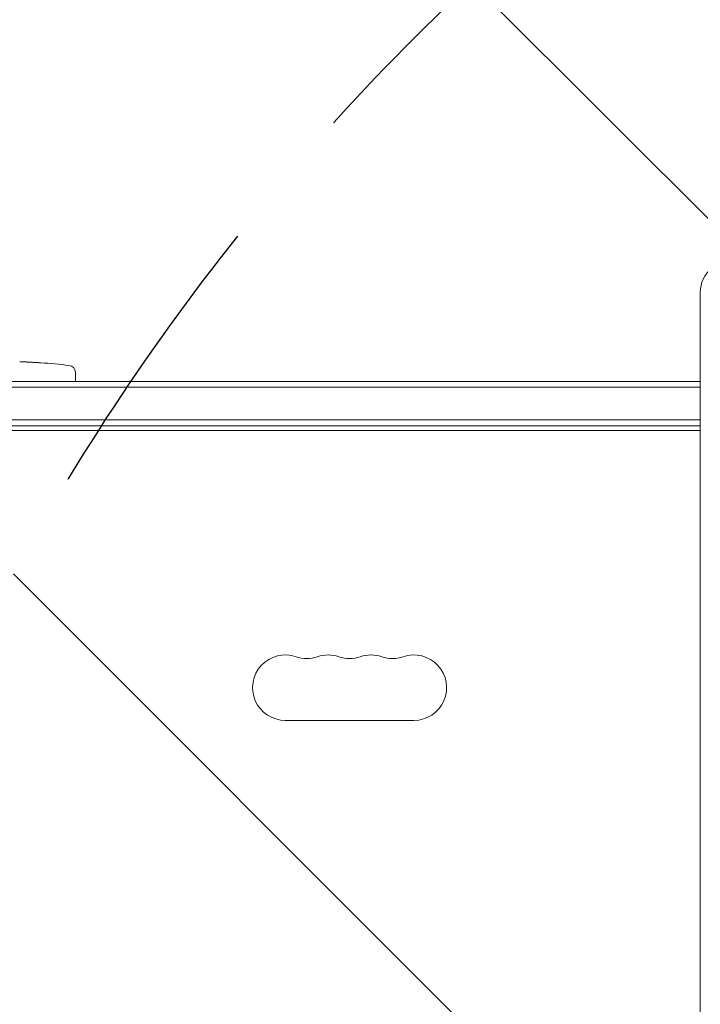
# Model space of a CAD drawing. Units: millimetres. Extents: x -4367 to 4472, y -2668 to 2713.
# Drawn here: x 21 to 312, y 298 to 719 of the extents above; entities that cross this region are included whole.
import ezdxf

# ---------------------------------------------------------------- set-up
doc = ezdxf.new("R2010")
doc.units = ezdxf.units.MM
doc.header["$LTSCALE"] = 20
doc.linetypes.add('HIDDEN', pattern=[9.524999999999999, 6.35, -3.175])
for name, color, linetype in [('2d', 230, 'Continuous'), ('EN-Free_Space', 10, 'HIDDEN'), ('EN-Free_Space_Hatch', 10, 'HIDDEN')]:
    doc.layers.add(name, color=color, linetype=linetype)

msp = doc.modelspace()

# ---------------------------------------------------------------- hatches: boundary and pattern name
at = {"layer": 'EN-Free_Space_Hatch'}
h = msp.add_hatch(dxfattribs=at)
h.set_pattern_fill('ANSI31', color=256, scale=100, angle=90.00000000000001)
h.set_pattern_definition([(135, (878.2084976775418, -378.0003067893043), (-224.5064030267287, -224.5064030267289), [])])
edge = h.paths.add_edge_path()
edge.add_line((897.2084976775233, -995.4555381673578), (2972.208497677525, -995.4555381673568))
edge.add_arc((2972.208497677524, 4.544461832643037), 999.9999999999999, 270, 360)
edge.add_arc((2972.208497677524, 4.544461832643037), 1000, 360, 450)
edge.add_line((2972.208497677524, 1004.544461832643), (897.2084976775227, 1004.544461832642))
edge.add_arc((897.2084976775232, 4.544461832642128), 1000, 90.00000000000001, 180)
edge.add_arc((897.208497677523, 4.544461832642128), 999.9999999999998, 180, 270)

# ---------------------------------------------------------------- linework, layer by layer
at = {"layer": '2d', "lineweight": 0}
for p, q in [((312.2084976775413, 602.7177917929391), (312.2084976775423, -593.6288681277022)), ((23.93171548612622, 572.8368225873571), (23.93175585375275, 572.8379785649349)), ((30.08365982293662, 572.5010608824639), (30.08361924388259, 572.5022229145372)), ((-152.9915023224594, 564.5444618326185), (312.2084976775413, 564.5444618326185)), ((44.92313097080296, 568.4890444687078), (45.00849767754153, 566.0444618326185)), ((44.95611652330376, 564.5444618326185), (45.00849767754153, 566.0444618326185)), ((-152.9915023224594, 562.0444618326185), (312.2084976775413, 562.0444618326185)), ((312.2084976775413, 548.0444618326185), (-150.8504969326934, 548.0444618326185)), ((312.2084976775413, 545.5444618326185), (-150.7915018349195, 545.5444618326185)), ((312.2084976775413, 543.5444618326142), (-99.5415023224582, 543.5444618326112)), ((134.7084976775398, 419.5444618326135), (189.7084976775379, 419.5444618326139))]:
    msp.add_line(p, q, dxfattribs=at)
for centre, radius, start, end in [((14.00849767754153, 334.4931998423419), 238.5512619902765, 87.61592159267, 88.29492292847185), ((14.00849767754153, 334.4931998423419), 238.5512619902765, 83.19356801080825, 86.1361130416817), ((41.92495848974568, 568.3843459786005), 3.000000000000001, 2.000000000003499, 83.19356801080825), ((134.7084976775391, 433.5444618326135), 14.00000000000001, 70.89011316822189, 270.0000011238745), ((143.8751643442049, 460.0014499873955), 14.00000000000073, 250.8901131682219, 289.1098868317782), ((153.0418310108716, 433.5444618326128), 14.00000000000085, 70.89011316822189, 109.1098999128095), ((162.2084976775386, 460.0014499873953), 14.00000000000073, 250.8901131682219, 289.1098868317782), ((171.3751643442056, 433.5444618326137), 14.00000000000007, 70.89011316822189, 109.1098999128095), ((180.5418310108719, 460.0014499873948), 13.99999999999996, 250.8901131682219, 289.1098868317782), ((189.7084976775386, 433.5444618326139), 14.00000000000001, 270, 109.1098823127157)]:
    msp.add_arc(centre, radius, start, end, dxfattribs=at)
msp.add_ellipse((337.2084976775413, 602.7177917929391), major_axis=(-25.00000000000002, -1.110223024625157e-14), ratio=0.7071067811865325, start_param=5.019244695973202, end_param=6.283185307179585, dxfattribs=at)
msp.add_open_spline([(23.93171548612622, 572.8368225873571), (23.93169338438702, 572.8361896763588), (23.95164054297652, 572.8344782765187), (24.02983130647885, 572.8289870491296), (24.08902979998447, 572.8251487647394), (24.24353413184872, 572.815559575308), (24.33807806718164, 572.8098516109401), (24.5614317636298, 572.7966253304437), (24.69139286944028, 572.7890424206987), (24.97522044750826, 572.7726742347797), (25.13007937773932, 572.763828907903), (25.46630499165553, 572.7447838161922), (25.64519154263644, 572.7347257531767), (26.01511363377767, 572.7140625919758), (26.20887584675302, 572.7033050963216), (26.6055435928929, 572.6814114951303), (26.80495351967966, 572.6704673773049), (27.20586956808393, 572.6485843308108), (27.40948201630044, 572.6375323820441), (27.80371393923042, 572.6162563628334), (27.99536384186445, 572.6059746989488), (28.36766164324081, 572.5861289065997), (28.54780740661931, 572.5765934196004), (28.88122218624721, 572.5590827401522), (29.03665249801725, 572.5509919403685), (29.32406240431942, 572.5361927096044), (29.45178229928229, 572.5297039861562), (29.67487132154292, 572.5185606777839), (29.77129806813355, 572.5138555608244), (29.92607732059628, 572.5065668032685), (29.98438312908138, 572.5039813769556), (30.06329834236521, 572.5009024849785), (30.08368204061026, 572.5004246515382), (30.08365982293685, 572.5010608824639)], degree=3, knots=[1.97161454235239e-07, 1.97161454235239e-07, 1.97161454235239e-07, 1.97161454235239e-07, 0.0006016275137487781, 0.0006016275137487781, 0.001203057866043321, 0.001203057866043321, 0.001804488218337864, 0.001804488218337864, 0.002405918570632408, 0.002405918570632408, 0.003007348922926951, 0.003007348922926951, 0.003608779275221494, 0.003608779275221494, 0.004210209627516037, 0.004210209627516037, 0.00481163997981058, 0.00481163997981058, 0.005413070332105125, 0.005413070332105125, 0.006014500684399666, 0.006014500684399666, 0.00661593103669421, 0.00661593103669421, 0.007217361388988753, 0.007217361388988753, 0.007818791741283297, 0.007818791741283297, 0.008420222093577838, 0.008420222093577838, 0.009021652445872382, 0.009021652445872382, 0.009623082798166925, 0.009623082798166925, 0.009623082798166925, 0.009623082798166925], dxfattribs=at)
at = {"layer": 'EN-Free_Space', "flags": 128}
msp.add_lwpolyline([(897.2084976775233, -995.4555381673578), (2972.208497677525, -995.4555381673568, 0.414213562373095), (3972.208497677524, 4.544461832643492, 0.414213562373095), (2972.208497677524, 1004.544461832643), (897.2084976775228, 1004.544461832642, 0.414213562373095), (-102.7915023224767, 4.5444618326419, 0.414213562373095)], format="xyb", close=True, dxfattribs=at)

doc.saveas('drawing.dxf')
